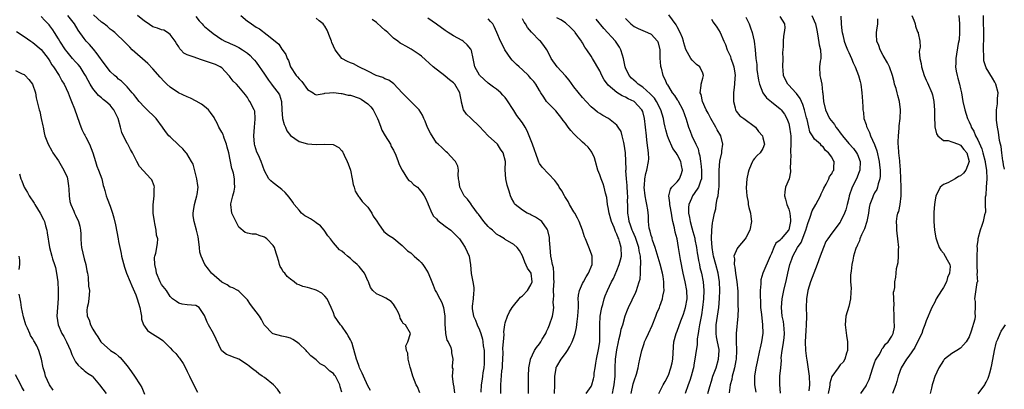
# Model space of a CAD drawing. Units: inches. Extents: x 2583000 to 2586000, y 1527000 to 1530000.
# Drawn here: x 2584488 to 2584717, y 1527464 to 1527550 of the extents above; entities that cross this region are included whole.
import ezdxf

# ---------------------------------------------------------------- set-up
doc = ezdxf.new("R2010")
doc.units = ezdxf.units.IN
doc.header["$MEASUREMENT"] = 0
doc.layers.add('LD25831527_2ft', color=31, linetype='Continuous')

msp = doc.modelspace()

# ---------------------------------------------------------------- linework, layer by layer
at = {"layer": 'LD25831527_2ft'}
for points, elevation in [([(2584548.67, 1527463), (2584548, 1527464), (2584547.05, 1527465), (2584545, 1527466.69), (2584544.44, 1527467), (2584543.61, 1527467.61), (2584543, 1527468.11), (2584542.48, 1527468.48), (2584541.83, 1527469), (2584541.39, 1527469.39), (2584541, 1527469.7), (2584539, 1527471.01), (2584537.5, 1527471.5), (2584537, 1527471.76), (2584536.11, 1527472.11), (2584535, 1527472.92), (2584534.93, 1527473), (2584533.11, 1527477), (2584531.9, 1527479), (2584531.58, 1527479.58), (2584531, 1527481.12), (2584529.72, 1527483), (2584529, 1527483.5), (2584527, 1527483.64), (2584525.82, 1527483.82), (2584525, 1527484.01), (2584524.45, 1527484.45), (2584523.56, 1527485), (2584523, 1527485.58), (2584522.13, 1527487), (2584521, 1527488.38), (2584520.71, 1527489), (2584519.85, 1527491), (2584519.71, 1527491.71), (2584519.41, 1527493), (2584519.35, 1527494.65), (2584519.42, 1527495), (2584519.65, 1527495.65), (2584520.08, 1527497.92), (2584520.14, 1527499), (2584519.82, 1527499.82), (2584519.77, 1527501), (2584519.47, 1527502.53), (2584519.33, 1527503), (2584519.05, 1527505), (2584519.06, 1527506.94), (2584519.31, 1527509), (2584519.31, 1527510.69), (2584519.35, 1527511), (2584519.3, 1527511.3), (2584518.72, 1527512.72), (2584518.51, 1527513), (2584515.85, 1527515.85), (2584515.25, 1527517), (2584515, 1527517.45), (2584514.27, 1527519), (2584513.77, 1527519.77), (2584513.14, 1527521), (2584513, 1527521.22), (2584511.74, 1527523.74), (2584511.46, 1527525), (2584510.9, 1527527), (2584509.9, 1527529), (2584509.51, 1527529.51), (2584509, 1527530.1), (2584508.02, 1527531), (2584507.44, 1527531.44), (2584507, 1527531.85), (2584506.36, 1527532.36), (2584505, 1527534.02), (2584504.38, 1527535), (2584503.88, 1527535.88), (2584503.3, 1527537), (2584503, 1527537.51), (2584502.02, 1527539), (2584501.56, 1527539.56), (2584501, 1527540.16), (2584500.29, 1527541), (2584499, 1527542.49), (2584498.63, 1527543), (2584497.31, 1527545), (2584497, 1527545.53), (2584496.06, 1527547), (2584495.66, 1527547.66), (2584495, 1527548.57), (2584494.81, 1527548.81), (2584493.85, 1527549.85), (2584493, 1527550.75)], 8090), ([(2584563, 1527463.33), (2584562.58, 1527464.58), (2584562.48, 1527465), (2584561.46, 1527467), (2584561.28, 1527467.28), (2584561, 1527467.64), (2584560.21, 1527468.21), (2584559, 1527469.33), (2584557.91, 1527469.91), (2584557, 1527470.82), (2584555.77, 1527471.77), (2584555, 1527472.65), (2584554.81, 1527472.81), (2584554.69, 1527473), (2584553, 1527474.59), (2584552.42, 1527475), (2584551.57, 1527475.57), (2584551, 1527475.89), (2584550.13, 1527476.13), (2584549, 1527476.37), (2584547, 1527476.91), (2584546.84, 1527477), (2584545, 1527478.87), (2584544.91, 1527479), (2584544.24, 1527480.24), (2584543.8, 1527481), (2584541.74, 1527483.74), (2584541, 1527484.77), (2584540.8, 1527485), (2584539, 1527486.85), (2584538.75, 1527487), (2584537.57, 1527487.57), (2584537, 1527487.75), (2584536.27, 1527488.27), (2584535, 1527488.89), (2584532.63, 1527491), (2584531.91, 1527491.91), (2584531.11, 1527493), (2584530.2, 1527495), (2584529.91, 1527495.91), (2584529.82, 1527497), (2584529.67, 1527498.33), (2584529.49, 1527499.49), (2584529.16, 1527501), (2584528.6, 1527503), (2584528.39, 1527504.39), (2584528.35, 1527505), (2584528.46, 1527505.54), (2584528.67, 1527507), (2584529, 1527508.15), (2584529.22, 1527509), (2584529.28, 1527509.28), (2584529.49, 1527511), (2584529.45, 1527511.45), (2584529.22, 1527513), (2584528.34, 1527516.34), (2584528.01, 1527517), (2584526.86, 1527518.86), (2584526.73, 1527519), (2584525.97, 1527519.97), (2584525, 1527520.78), (2584523, 1527522.7), (2584522.7, 1527523), (2584521.95, 1527523.95), (2584521.21, 1527525), (2584519.72, 1527527), (2584519.37, 1527527.37), (2584517.66, 1527529), (2584517, 1527529.65), (2584515.81, 1527531), (2584515, 1527531.98), (2584514.58, 1527532.58), (2584514.19, 1527533), (2584513, 1527534.36), (2584511.68, 1527535.68), (2584511, 1527536.19), (2584510.59, 1527536.59), (2584510.05, 1527537), (2584509, 1527537.91), (2584507, 1527540.67), (2584506.8, 1527541), (2584505.98, 1527542.02), (2584505.12, 1527543.12), (2584504.19, 1527544.19), (2584503.45, 1527545), (2584503, 1527545.61), (2584501.6, 1527547.6), (2584500.76, 1527549), (2584499.19, 1527551)], 8088), ([(2584569.68, 1527463.68), (2584569, 1527464.77), (2584568.02, 1527467), (2584567.72, 1527467.72), (2584567.11, 1527469), (2584567, 1527469.26), (2584566.57, 1527470.57), (2584566.37, 1527471), (2584565.34, 1527474.66), (2584565.24, 1527475), (2584565.17, 1527475.17), (2584565, 1527475.48), (2584564.44, 1527476.44), (2584564.14, 1527477), (2584563, 1527478.67), (2584562.69, 1527479), (2584561.98, 1527479.98), (2584561.29, 1527481), (2584561, 1527481.76), (2584560.45, 1527483), (2584559.59, 1527485), (2584559, 1527485.68), (2584558.32, 1527486.32), (2584557.15, 1527487), (2584557, 1527487.06), (2584555.5, 1527487.5), (2584555, 1527487.67), (2584553.87, 1527487.87), (2584553, 1527488.31), (2584552.46, 1527488.46), (2584551.85, 1527489), (2584551, 1527489.63), (2584550.25, 1527490.25), (2584549.7, 1527491), (2584549.34, 1527491.34), (2584549, 1527491.98), (2584548.59, 1527492.59), (2584548.45, 1527493), (2584548.31, 1527493.69), (2584547.9, 1527495), (2584547.7, 1527495.7), (2584547.3, 1527497), (2584547, 1527497.48), (2584545.51, 1527499), (2584545.23, 1527499.23), (2584545, 1527499.39), (2584543.74, 1527499.74), (2584543, 1527500.05), (2584542.06, 1527500.06), (2584541, 1527500.32), (2584540.49, 1527500.49), (2584539, 1527501.72), (2584537.88, 1527503.88), (2584537.37, 1527505), (2584537.11, 1527507), (2584537.13, 1527507.13), (2584537.62, 1527509), (2584537.93, 1527510.07), (2584538.09, 1527511), (2584538.01, 1527512.01), (2584538, 1527513), (2584537.71, 1527514.29), (2584537.51, 1527515), (2584537.38, 1527515.38), (2584536.64, 1527519), (2584536.31, 1527520.31), (2584536.15, 1527521), (2584535.6, 1527522.4), (2584535.4, 1527523), (2584535.31, 1527523.31), (2584535, 1527523.86), (2584534.6, 1527524.6), (2584534.33, 1527525), (2584533.94, 1527525.93), (2584533.31, 1527527), (2584533.21, 1527527.21), (2584532.42, 1527528.42), (2584531.92, 1527529), (2584531, 1527529.79), (2584530.31, 1527530.31), (2584529.07, 1527531.07), (2584527.77, 1527531.77), (2584527, 1527532.07), (2584524.96, 1527532.96), (2584523, 1527534.26), (2584522.21, 1527535), (2584521.6, 1527535.6), (2584520.65, 1527536.65), (2584519, 1527538.57), (2584517.81, 1527539.81), (2584514.17, 1527543), (2584513.58, 1527543.58), (2584513, 1527544.25), (2584512.63, 1527544.62), (2584510.12, 1527547), (2584509.48, 1527547.48), (2584509, 1527547.81), (2584508.39, 1527548.39), (2584507.67, 1527549), (2584507, 1527549.46), (2584505.17, 1527551.17)], 8086), ([(2584581.12, 1527463.12), (2584580.56, 1527464.56), (2584580.31, 1527465), (2584579.49, 1527467), (2584579, 1527468.7), (2584578.93, 1527468.93), (2584578.84, 1527469.16), (2584578.39, 1527471), (2584578.37, 1527472.37), (2584578.06, 1527473), (2584577.9, 1527474.1), (2584578.31, 1527475), (2584578.95, 1527476.95), (2584578.95, 1527477), (2584577.76, 1527479), (2584577.27, 1527479.27), (2584577, 1527479.79), (2584576.55, 1527480.55), (2584576.47, 1527481), (2584576.08, 1527481.91), (2584575.5, 1527483), (2584575, 1527483.81), (2584574.44, 1527484.44), (2584573.21, 1527485.21), (2584572.43, 1527485.57), (2584571, 1527486.17), (2584570.21, 1527487), (2584569.67, 1527487.67), (2584569.17, 1527489), (2584569.1, 1527489.1), (2584568.22, 1527491), (2584567, 1527492.53), (2584566.76, 1527492.76), (2584566.56, 1527493), (2584565.69, 1527493.69), (2584565, 1527494.4), (2584564.27, 1527495), (2584563.56, 1527495.56), (2584563, 1527496.1), (2584562.44, 1527496.44), (2584561.99, 1527497), (2584561, 1527498.03), (2584560.34, 1527499), (2584559.73, 1527499.73), (2584558.88, 1527501), (2584557.99, 1527501.99), (2584557, 1527502.75), (2584556.64, 1527503), (2584555.66, 1527503.66), (2584555, 1527504.06), (2584554.39, 1527504.39), (2584553.6, 1527505), (2584553, 1527505.64), (2584551.89, 1527507), (2584551.55, 1527507.55), (2584550.7, 1527508.7), (2584549.78, 1527509.78), (2584549, 1527510.48), (2584548.32, 1527511), (2584547, 1527512.07), (2584546.46, 1527512.46), (2584546.01, 1527513), (2584545, 1527514.81), (2584544.19, 1527517), (2584543.53, 1527518.47), (2584543.19, 1527519.19), (2584542.72, 1527520.72), (2584542.65, 1527521), (2584542.47, 1527523), (2584542.63, 1527525), (2584542.83, 1527526.83), (2584542.83, 1527527), (2584542.68, 1527528.68), (2584542.58, 1527529), (2584541.56, 1527531), (2584541.31, 1527531.31), (2584541, 1527531.88), (2584540.52, 1527532.52), (2584540.19, 1527533), (2584539, 1527534.4), (2584538.44, 1527535), (2584537.68, 1527535.68), (2584537, 1527536.6), (2584536.82, 1527536.82), (2584536.7, 1527537), (2584535, 1527538.76), (2584534.68, 1527539), (2584533.54, 1527539.54), (2584531, 1527540.46), (2584530.56, 1527540.56), (2584529, 1527541.1), (2584528.79, 1527541.21), (2584527, 1527541.82), (2584526.2, 1527542.2), (2584525.5, 1527543), (2584525.25, 1527543.25), (2584525, 1527543.69), (2584524.49, 1527544.49), (2584524.2, 1527545), (2584523, 1527546.58), (2584522.38, 1527547), (2584521.53, 1527547.53), (2584521, 1527547.67), (2584520.05, 1527548.05), (2584519, 1527548.37), (2584517.44, 1527549.44), (2584517, 1527549.68), (2584515.43, 1527551)], 8084), ([(2584529, 1527550.76), (2584529.73, 1527549.73), (2584530.43, 1527549), (2584530.69, 1527548.69), (2584531, 1527548.38), (2584531.81, 1527547.81), (2584533, 1527546.79), (2584535, 1527545.42), (2584535.72, 1527545), (2584536.64, 1527544.64), (2584537, 1527544.47), (2584538.03, 1527544.03), (2584539, 1527543.51), (2584539.85, 1527543), (2584541, 1527542.21), (2584541.64, 1527541.64), (2584542.22, 1527541), (2584542.61, 1527540.61), (2584543, 1527540.13), (2584545, 1527537.31), (2584545.93, 1527535.93), (2584546.62, 1527535), (2584547, 1527534.45), (2584548.16, 1527533), (2584548.48, 1527532.48), (2584548.96, 1527531), (2584549, 1527529), (2584549.18, 1527527), (2584549.57, 1527525.57), (2584549.85, 1527525), (2584550.15, 1527524.15), (2584551, 1527523.08), (2584551.04, 1527523.04), (2584553, 1527521.68), (2584555, 1527521.13), (2584557, 1527520.97), (2584559, 1527521.03), (2584560.95, 1527520.95), (2584562.26, 1527520.26), (2584563, 1527519.51), (2584563.2, 1527519.2), (2584563.27, 1527519), (2584563.51, 1527518.49), (2584564.24, 1527517), (2584564.42, 1527516.42), (2584564.96, 1527515), (2584565.4, 1527513), (2584565.63, 1527511.63), (2584565.84, 1527511), (2584566.09, 1527510.09), (2584566.83, 1527508.83), (2584567, 1527508.72), (2584567.67, 1527507.67), (2584569, 1527506.35), (2584569.95, 1527505), (2584570.3, 1527504.3), (2584571.08, 1527503.08), (2584571.52, 1527502.48), (2584572.71, 1527500.71), (2584573.86, 1527499.86), (2584575, 1527499.18), (2584575.11, 1527499.11), (2584577, 1527497.46), (2584578.24, 1527496.24), (2584579, 1527495.72), (2584579.82, 1527495), (2584581, 1527493.93), (2584581.47, 1527493.47), (2584581.83, 1527493), (2584582.32, 1527492.32), (2584583.1, 1527491.1), (2584583.95, 1527489), (2584584.21, 1527488.21), (2584584.68, 1527487), (2584585, 1527486.49), (2584585.75, 1527485), (2584586.22, 1527484.22), (2584586.61, 1527483), (2584586.93, 1527481), (2584586.96, 1527479), (2584587, 1527478.27), (2584587.12, 1527477), (2584587.44, 1527475.44), (2584587.73, 1527475), (2584588.33, 1527473.67), (2584588.49, 1527473), (2584588.5, 1527472.5), (2584588.83, 1527471), (2584588.66, 1527469.34), (2584588.68, 1527469), (2584588.77, 1527468.77), (2584588.69, 1527467), (2584588.88, 1527465.12), (2584588.94, 1527464.94), (2584589.16, 1527463.16)], 8082), ([(2584539.44, 1527551), (2584541, 1527549.66), (2584541.41, 1527549.41), (2584541.91, 1527549), (2584543, 1527548.29), (2584543.84, 1527547.84), (2584545.56, 1527546.44), (2584547.43, 1527545), (2584548.27, 1527544.27), (2584549, 1527543.17), (2584549.09, 1527543.09), (2584549.91, 1527541.91), (2584550.21, 1527541), (2584550.52, 1527540.52), (2584550.98, 1527539), (2584552.33, 1527537), (2584552.67, 1527536.67), (2584553, 1527536.22), (2584553.63, 1527535.63), (2584555, 1527533.73), (2584556.3, 1527533), (2584556.66, 1527532.66), (2584557, 1527532.52), (2584558.83, 1527532.83), (2584559, 1527532.88), (2584560.07, 1527533), (2584561, 1527533.08), (2584562.81, 1527532.81), (2584563, 1527532.82), (2584564.47, 1527532.47), (2584565, 1527532.4), (2584567, 1527531.75), (2584567.49, 1527531.49), (2584568.22, 1527531), (2584569, 1527530.43), (2584569.75, 1527529.75), (2584570.25, 1527529), (2584570.53, 1527528.53), (2584571, 1527527.48), (2584571.27, 1527527), (2584571.5, 1527526.5), (2584572.08, 1527525), (2584572.3, 1527524.3), (2584573.09, 1527523), (2584574.27, 1527521), (2584574.49, 1527520.49), (2584575, 1527519.64), (2584575.53, 1527518.47), (2584576.1, 1527517), (2584576.31, 1527516.31), (2584576.99, 1527515), (2584578.28, 1527513), (2584578.6, 1527512.6), (2584579, 1527512.32), (2584579.68, 1527511.68), (2584580.56, 1527511), (2584581, 1527510.59), (2584581.7, 1527509.7), (2584582.14, 1527509), (2584582.44, 1527508.44), (2584583, 1527507.2), (2584583.07, 1527507), (2584583.95, 1527505), (2584584.31, 1527504.31), (2584585, 1527503.68), (2584585.3, 1527503.3), (2584587, 1527501.95), (2584588.35, 1527501), (2584588.69, 1527500.69), (2584589.7, 1527499.7), (2584590.35, 1527499), (2584591, 1527498.09), (2584591.7, 1527497), (2584592.59, 1527495), (2584592.91, 1527492.91), (2584593.1, 1527490.9), (2584593.49, 1527489), (2584593.69, 1527487.69), (2584593.73, 1527487), (2584593.65, 1527486.35), (2584593.52, 1527485), (2584593.33, 1527483.33), (2584593.28, 1527483), (2584593.31, 1527482.69), (2584593.62, 1527481), (2584594.08, 1527480.08), (2584594.47, 1527479), (2584595, 1527477.83), (2584595.29, 1527477), (2584595.68, 1527475.68), (2584595.8, 1527475), (2584595.9, 1527474.1), (2584596.07, 1527473), (2584596.12, 1527472.12), (2584596.14, 1527471), (2584596.07, 1527469.93), (2584596, 1527469), (2584595.8, 1527467.8), (2584595.69, 1527467), (2584595.63, 1527466.37), (2584595.43, 1527465), (2584595.34, 1527463.34)], 8080), ([(2584599.99, 1527463), (2584599.98, 1527463.98), (2584599.95, 1527465), (2584600.24, 1527468.24), (2584600.34, 1527469), (2584600.38, 1527469.62), (2584600.49, 1527472.49), (2584600.48, 1527473.52), (2584600.58, 1527475), (2584600.72, 1527476.72), (2584600.67, 1527477.33), (2584600.89, 1527479), (2584601, 1527479.46), (2584601.5, 1527481), (2584602.02, 1527481.98), (2584602.64, 1527483), (2584604.58, 1527485.42), (2584605, 1527485.72), (2584606.18, 1527487), (2584607, 1527488.28), (2584607.3, 1527489), (2584607.01, 1527491), (2584606.17, 1527492.17), (2584605.57, 1527493.57), (2584605, 1527495.08), (2584604.3, 1527496.3), (2584603.77, 1527497), (2584603, 1527497.68), (2584601, 1527498.87), (2584600.83, 1527499), (2584599.68, 1527499.68), (2584599, 1527500.11), (2584598.01, 1527501), (2584597.45, 1527501.45), (2584597, 1527501.86), (2584596.03, 1527503), (2584594.75, 1527504.75), (2584594.54, 1527505), (2584593.33, 1527506.67), (2584593.1, 1527507), (2584593.07, 1527507.07), (2584592.2, 1527508.2), (2584591.48, 1527509), (2584590.44, 1527511), (2584590.31, 1527512.31), (2584590.16, 1527513), (2584590.05, 1527513.95), (2584590.12, 1527515), (2584589.94, 1527515.94), (2584589.39, 1527517), (2584589.22, 1527517.22), (2584587.59, 1527519), (2584587.28, 1527519.28), (2584587, 1527519.48), (2584586.25, 1527520.25), (2584585.4, 1527521), (2584585, 1527521.38), (2584583.59, 1527523.59), (2584582.94, 1527524.94), (2584582.35, 1527526.35), (2584582.06, 1527527), (2584581.76, 1527527.76), (2584580.98, 1527528.99), (2584577.99, 1527531.99), (2584577.02, 1527533), (2584575.11, 1527535.11), (2584573.92, 1527535.93), (2584573, 1527536.24), (2584572.51, 1527536.51), (2584570.99, 1527537.01), (2584569, 1527538), (2584566.89, 1527539), (2584565.7, 1527539.7), (2584565, 1527539.93), (2584564.25, 1527540.25), (2584562.96, 1527540.96), (2584561.43, 1527543), (2584560.67, 1527544.67), (2584560.55, 1527545), (2584560.22, 1527545.78), (2584559.55, 1527547.55), (2584559, 1527548.49), (2584558.79, 1527548.79), (2584558.61, 1527549), (2584557.72, 1527549.72), (2584557, 1527550.34)], 8078), ([(2584612.48, 1527463), (2584612.58, 1527465), (2584612.56, 1527465.44), (2584612.55, 1527467), (2584612.84, 1527468.84), (2584612.85, 1527469), (2584612.89, 1527469.11), (2584613, 1527469.31), (2584614.06, 1527471), (2584615, 1527472.28), (2584615.5, 1527473), (2584616.08, 1527473.92), (2584616.6, 1527475), (2584617, 1527476.06), (2584617.31, 1527477), (2584617.63, 1527478.37), (2584617.78, 1527479.78), (2584617.93, 1527481), (2584617.95, 1527482.05), (2584618.05, 1527483), (2584618.08, 1527484.08), (2584618.02, 1527485), (2584618.08, 1527485.92), (2584618.26, 1527487), (2584619, 1527488.57), (2584619.19, 1527489), (2584619.83, 1527490.17), (2584620.37, 1527491), (2584621.25, 1527493), (2584621.28, 1527493.28), (2584621.24, 1527495), (2584621.19, 1527495.19), (2584620.65, 1527496.65), (2584619.67, 1527499), (2584619.48, 1527499.48), (2584618.97, 1527501), (2584618.25, 1527503), (2584617.83, 1527503.83), (2584617.17, 1527505), (2584617, 1527505.27), (2584615.98, 1527507), (2584615.66, 1527507.66), (2584614.88, 1527508.88), (2584614.79, 1527509), (2584614.17, 1527510.17), (2584613.58, 1527511), (2584613.39, 1527511.39), (2584613, 1527511.98), (2584612.56, 1527512.56), (2584609.64, 1527515.64), (2584609, 1527516.53), (2584608.83, 1527516.83), (2584608.66, 1527517.34), (2584607.32, 1527521), (2584606.56, 1527523), (2584606.1, 1527524.1), (2584605.61, 1527525), (2584605, 1527525.98), (2584604.28, 1527527), (2584603.71, 1527527.71), (2584603, 1527528.88), (2584601.38, 1527531.38), (2584601, 1527531.86), (2584600.47, 1527532.47), (2584599.95, 1527533), (2584599, 1527533.8), (2584598.3, 1527534.3), (2584597, 1527535.26), (2584595.06, 1527537), (2584595, 1527537.09), (2584593.92, 1527539), (2584593.54, 1527541), (2584593.16, 1527542.84), (2584593.11, 1527543), (2584593, 1527543.17), (2584592.13, 1527544.13), (2584591.25, 1527545), (2584591, 1527545.18), (2584589, 1527546.24), (2584587.74, 1527547), (2584587, 1527547.47), (2584585, 1527548.96), (2584583, 1527550.39)], 8074), ([(2584619.88, 1527463), (2584621, 1527464.67), (2584621.15, 1527465), (2584621.59, 1527466.41), (2584621.72, 1527467), (2584621.74, 1527467.74), (2584621.95, 1527469), (2584622.07, 1527470.07), (2584622.23, 1527471), (2584622.73, 1527473.27), (2584623.01, 1527475), (2584623.06, 1527477), (2584622.99, 1527479), (2584623.11, 1527481), (2584623.4, 1527482.6), (2584623.48, 1527483), (2584623.72, 1527483.72), (2584624.05, 1527485), (2584624.27, 1527485.73), (2584624.82, 1527487), (2584625.74, 1527489), (2584626.2, 1527489.8), (2584627, 1527491.62), (2584627.56, 1527493), (2584627.85, 1527494.15), (2584628.04, 1527495), (2584627.99, 1527497), (2584627.63, 1527498.37), (2584627.42, 1527499), (2584627.27, 1527499.27), (2584627, 1527500.06), (2584626.67, 1527500.67), (2584626.34, 1527501.66), (2584625.76, 1527503), (2584625.59, 1527503.59), (2584625.22, 1527505), (2584625, 1527506.33), (2584624.84, 1527507), (2584624.62, 1527508.62), (2584624.36, 1527509.64), (2584624.06, 1527511), (2584623.79, 1527511.79), (2584623.32, 1527513), (2584623, 1527513.88), (2584622.53, 1527515), (2584622.01, 1527517), (2584621.82, 1527517.82), (2584621.2, 1527519.2), (2584621, 1527519.41), (2584620.31, 1527520.31), (2584619.56, 1527521), (2584619, 1527521.46), (2584617.21, 1527523.21), (2584617, 1527523.46), (2584616.25, 1527524.25), (2584615.64, 1527525), (2584615, 1527525.89), (2584614.51, 1527526.51), (2584614.17, 1527527), (2584612.81, 1527528.81), (2584611, 1527530.56), (2584610.8, 1527530.8), (2584610.64, 1527531), (2584609.96, 1527531.96), (2584609.33, 1527533), (2584609, 1527533.49), (2584608.13, 1527535), (2584607.64, 1527535.64), (2584607, 1527536.33), (2584606.69, 1527536.69), (2584606.39, 1527537), (2584605, 1527538.34), (2584604.23, 1527539), (2584603.6, 1527539.6), (2584602.61, 1527540.61), (2584602.3, 1527541), (2584600.92, 1527543), (2584600.29, 1527544.29), (2584599.87, 1527545), (2584599.04, 1527547), (2584598.4, 1527548.4), (2584598.09, 1527549), (2584597.59, 1527549.59), (2584597, 1527550.19)], 8072), ([(2584625.98, 1527463), (2584626.21, 1527464.21), (2584626.39, 1527465), (2584626.57, 1527467), (2584626.57, 1527469), (2584626.69, 1527471), (2584627, 1527473.13), (2584627.35, 1527475), (2584627.49, 1527475.49), (2584627.83, 1527477), (2584628.03, 1527477.97), (2584628.38, 1527479), (2584628.94, 1527481.06), (2584629.5, 1527482.5), (2584629.7, 1527483), (2584631.39, 1527486.62), (2584631.54, 1527487), (2584631.78, 1527487.78), (2584632.22, 1527489), (2584632.39, 1527489.61), (2584632.5, 1527491), (2584632.47, 1527492.47), (2584632.55, 1527493), (2584632.58, 1527493.42), (2584632.47, 1527495), (2584632.21, 1527496.21), (2584632.13, 1527497), (2584631.33, 1527499.33), (2584630.68, 1527500.68), (2584630.55, 1527501), (2584630.17, 1527502.17), (2584629.84, 1527503), (2584629.76, 1527503.76), (2584629.53, 1527505), (2584629.51, 1527507), (2584629.5, 1527507.5), (2584629.51, 1527509), (2584629.48, 1527509.48), (2584629.39, 1527511.39), (2584629.24, 1527513), (2584629.11, 1527514.89), (2584629.13, 1527515.13), (2584629.08, 1527517.08), (2584628.99, 1527519), (2584628.71, 1527521), (2584628.6, 1527521.4), (2584628.23, 1527523), (2584627.96, 1527523.96), (2584627.33, 1527525), (2584627, 1527525.43), (2584625.02, 1527527), (2584623.73, 1527527.73), (2584623, 1527528.17), (2584622.5, 1527528.5), (2584621.84, 1527529), (2584621, 1527529.72), (2584619.86, 1527531), (2584619, 1527531.9), (2584617, 1527534.41), (2584615.92, 1527535.92), (2584615, 1527536.97), (2584613.12, 1527539), (2584611.73, 1527541), (2584611, 1527542.48), (2584610.69, 1527543), (2584609.99, 1527543.99), (2584609.21, 1527545), (2584609, 1527545.19), (2584607.19, 1527547), (2584607.09, 1527547.09), (2584606.16, 1527548.16), (2584605.73, 1527549), (2584605.43, 1527549.43), (2584605, 1527550.17)], 8070), ([(2584630.31, 1527463), (2584630.77, 1527465.23), (2584631, 1527465.97), (2584631.53, 1527467.53), (2584631.93, 1527469), (2584632.08, 1527469.92), (2584632.35, 1527471), (2584632.78, 1527473), (2584633.37, 1527474.63), (2584633.46, 1527475), (2584633.8, 1527475.8), (2584634.34, 1527477), (2584635.18, 1527478.82), (2584636.08, 1527481), (2584636.33, 1527481.67), (2584636.89, 1527483), (2584637, 1527483.3), (2584637.62, 1527485), (2584637.69, 1527485.69), (2584637.98, 1527487), (2584637.89, 1527487.89), (2584637.92, 1527489), (2584637.74, 1527490.26), (2584637.59, 1527491), (2584637.07, 1527493.07), (2584636.18, 1527496.18), (2584635.91, 1527497), (2584635.29, 1527498.71), (2584635.22, 1527499), (2584635.2, 1527499.2), (2584635, 1527499.75), (2584634.78, 1527500.78), (2584634.67, 1527501), (2584634.54, 1527501.46), (2584634.39, 1527503), (2584634.34, 1527504.34), (2584634.23, 1527505.77), (2584634, 1527507), (2584633.78, 1527507.78), (2584633.6, 1527509), (2584633.36, 1527511), (2584633.41, 1527511.41), (2584633.49, 1527513), (2584633.76, 1527514.24), (2584633.99, 1527515), (2584634.38, 1527517), (2584634.4, 1527517.6), (2584634.36, 1527519), (2584634.19, 1527520.19), (2584634, 1527522), (2584633.86, 1527523), (2584633.68, 1527525), (2584633.46, 1527527), (2584633, 1527528.6), (2584632.84, 1527529), (2584631.02, 1527531), (2584629.61, 1527531.61), (2584629, 1527531.96), (2584628.25, 1527532.25), (2584627, 1527533.02), (2584625, 1527534.8), (2584624.81, 1527535), (2584624.04, 1527536.04), (2584623.48, 1527537), (2584623, 1527538.12), (2584621.3, 1527541), (2584621, 1527541.48), (2584619.99, 1527543), (2584619.57, 1527543.57), (2584619, 1527544.62), (2584618.85, 1527544.85), (2584618.76, 1527545), (2584617.32, 1527547), (2584617.17, 1527547.17), (2584617, 1527547.4), (2584616.22, 1527548.22), (2584615, 1527549.26), (2584613.95, 1527549.95), (2584613, 1527550.42)], 8068), ([(2584636.78, 1527463), (2584637.81, 1527465), (2584638.23, 1527465.77), (2584639, 1527467.25), (2584639.59, 1527469), (2584639.85, 1527470.15), (2584639.99, 1527471), (2584640.17, 1527473.83), (2584640.29, 1527475), (2584640.81, 1527477), (2584641, 1527477.48), (2584641.89, 1527479.89), (2584642.51, 1527481.49), (2584643, 1527483), (2584643.33, 1527485), (2584643.29, 1527487), (2584642.93, 1527489), (2584642.44, 1527491), (2584642.2, 1527492.2), (2584642.02, 1527493), (2584641.82, 1527494.18), (2584641.38, 1527497), (2584641.01, 1527498.99), (2584640.53, 1527500.53), (2584640.41, 1527501.59), (2584640.05, 1527503), (2584639.86, 1527503.86), (2584639.71, 1527505), (2584639.37, 1527506.63), (2584639.32, 1527507), (2584639.35, 1527507.35), (2584639.09, 1527509), (2584639.45, 1527510.55), (2584639.79, 1527511), (2584641, 1527512.25), (2584641.61, 1527513), (2584642, 1527514), (2584642.31, 1527515), (2584642.05, 1527516.05), (2584641.85, 1527517), (2584641, 1527518.66), (2584640.78, 1527519), (2584640.03, 1527520.03), (2584639, 1527522.38), (2584638.78, 1527523), (2584638.37, 1527524.37), (2584638.26, 1527525), (2584638.03, 1527526.03), (2584637.85, 1527527), (2584637.24, 1527529), (2584636.22, 1527531), (2584635.73, 1527531.73), (2584635, 1527532.5), (2584634.77, 1527532.77), (2584633, 1527534.3), (2584631.96, 1527535), (2584631.49, 1527535.49), (2584630.43, 1527536.43), (2584629.85, 1527537), (2584629, 1527538.78), (2584628.91, 1527539), (2584628.61, 1527540.61), (2584628.51, 1527541), (2584628.28, 1527541.72), (2584627.91, 1527543), (2584627.57, 1527543.57), (2584626.64, 1527545), (2584623.93, 1527547.93), (2584622.16, 1527550.16)], 8066), ([(2584629, 1527550.24), (2584629.66, 1527549.66), (2584630.28, 1527549), (2584631, 1527548.44), (2584631.95, 1527547.95), (2584633, 1527547.46), (2584634.15, 1527547), (2584635, 1527546.61), (2584636.48, 1527545), (2584636.63, 1527544.63), (2584636.96, 1527543), (2584637.02, 1527541.02), (2584637.15, 1527539.15), (2584637.29, 1527538.71), (2584637.7, 1527537), (2584638.19, 1527536.19), (2584638.64, 1527535), (2584638.81, 1527534.81), (2584639, 1527534.46), (2584639.9, 1527533), (2584640.38, 1527532.38), (2584641, 1527531.38), (2584641.16, 1527531.16), (2584642.38, 1527529), (2584643.15, 1527526.85), (2584643.68, 1527525), (2584644.05, 1527524.05), (2584644.47, 1527523), (2584645.4, 1527521), (2584645.93, 1527519.93), (2584646.05, 1527519), (2584646.29, 1527518.29), (2584646.44, 1527517), (2584646.52, 1527516.52), (2584646.72, 1527515), (2584646.73, 1527513.27), (2584646.7, 1527513), (2584646.45, 1527512.45), (2584645.97, 1527511), (2584645, 1527509.56), (2584644.6, 1527509), (2584644.36, 1527508.36), (2584643.76, 1527507), (2584643.68, 1527506.32), (2584643.68, 1527505), (2584643.93, 1527503.93), (2584644.06, 1527503), (2584644.45, 1527501.55), (2584644.71, 1527500.71), (2584645.12, 1527499.12), (2584645.17, 1527498.83), (2584645.53, 1527497), (2584645.72, 1527495.72), (2584645.85, 1527495), (2584645.99, 1527493.99), (2584646.22, 1527493), (2584646.34, 1527492.34), (2584646.67, 1527491), (2584647.06, 1527489), (2584647.23, 1527487), (2584647.18, 1527485), (2584646.95, 1527483), (2584646.68, 1527481.32), (2584646.52, 1527480.52), (2584646.26, 1527479), (2584646.06, 1527478.06), (2584645.93, 1527477), (2584645.69, 1527475.69), (2584645.66, 1527474.34), (2584645.43, 1527473), (2584645.18, 1527471), (2584645, 1527470.14), (2584644.8, 1527469), (2584644.74, 1527468.74), (2584644.27, 1527467), (2584643.96, 1527466.04), (2584643.61, 1527465), (2584642.87, 1527463)], 8064), ([(2584648.15, 1527463), (2584648.6, 1527464.6), (2584649, 1527465.84), (2584649.34, 1527467), (2584650.09, 1527469), (2584650.69, 1527471), (2584650.8, 1527473), (2584650.78, 1527473.22), (2584650.45, 1527475), (2584650.2, 1527476.2), (2584650.1, 1527477), (2584650.12, 1527477.88), (2584650.11, 1527479), (2584650.74, 1527483), (2584650.9, 1527485.1), (2584650.95, 1527487), (2584650.91, 1527489), (2584650.6, 1527491), (2584650.02, 1527493), (2584649.48, 1527495), (2584649.45, 1527495.45), (2584649.15, 1527497), (2584649.03, 1527498.97), (2584649.05, 1527499.05), (2584649.12, 1527501), (2584649.26, 1527502.74), (2584649.35, 1527503), (2584649.7, 1527505), (2584650.04, 1527505.96), (2584650.14, 1527507), (2584650.33, 1527508.33), (2584650.55, 1527509), (2584650.72, 1527510.72), (2584650.79, 1527511), (2584650.83, 1527512.83), (2584650.84, 1527513), (2584650.81, 1527515), (2584650.93, 1527517.07), (2584651.4, 1527519), (2584651.45, 1527519.45), (2584651.67, 1527521), (2584651.16, 1527523), (2584650.36, 1527524.36), (2584650.03, 1527525), (2584648.84, 1527527), (2584648.23, 1527528.23), (2584647.81, 1527529), (2584646.89, 1527531), (2584646.58, 1527532.58), (2584646.4, 1527533), (2584646.65, 1527534.65), (2584646.63, 1527535), (2584647, 1527536.42), (2584647.17, 1527537), (2584647, 1527537.59), (2584646.33, 1527539), (2584645.57, 1527539.57), (2584645, 1527540.11), (2584644.56, 1527540.56), (2584644.21, 1527541), (2584643.04, 1527543.04), (2584642.59, 1527544.59), (2584642.5, 1527545), (2584642.24, 1527545.76), (2584641.76, 1527547), (2584641, 1527548.34), (2584640.79, 1527548.79), (2584639.13, 1527551.13)], 8062), ([(2584657, 1527550.62), (2584657.81, 1527549), (2584658.14, 1527548.14), (2584658.51, 1527547), (2584658.94, 1527545), (2584659.19, 1527543), (2584659.37, 1527541), (2584659.54, 1527539.54), (2584659.56, 1527539), (2584659.61, 1527538.39), (2584659.95, 1527535.95), (2584660.17, 1527535), (2584660.99, 1527532.99), (2584661.81, 1527531.81), (2584663, 1527530.88), (2584665, 1527529.25), (2584665.25, 1527529), (2584666.03, 1527528.03), (2584666.55, 1527527), (2584667, 1527525.81), (2584667.22, 1527525), (2584667.45, 1527523.45), (2584667.5, 1527523), (2584667.52, 1527522.48), (2584667.52, 1527521), (2584667.4, 1527519.4), (2584667.41, 1527519), (2584667.46, 1527518.54), (2584667.39, 1527517), (2584667.36, 1527515.37), (2584667.43, 1527515), (2584667.42, 1527514.58), (2584667.07, 1527513), (2584666.28, 1527511), (2584666.09, 1527509.91), (2584666.01, 1527509), (2584666.24, 1527508.24), (2584666.55, 1527507), (2584667, 1527505.92), (2584667.24, 1527505), (2584667.43, 1527503.43), (2584667.42, 1527503), (2584667, 1527501.08), (2584666.97, 1527501), (2584665.24, 1527499), (2584665.12, 1527498.88), (2584665, 1527498.71), (2584664.03, 1527497.97), (2584663.57, 1527497), (2584663, 1527495.62), (2584662.71, 1527495), (2584661.01, 1527491), (2584660.51, 1527489.49), (2584660.48, 1527489), (2584660.52, 1527488.52), (2584660.38, 1527487), (2584660.34, 1527485.66), (2584660.42, 1527484.42), (2584660.45, 1527483), (2584660.63, 1527481.37), (2584660.93, 1527479), (2584660.98, 1527477.02), (2584660.66, 1527475), (2584660.35, 1527473.65), (2584660.17, 1527473), (2584659.62, 1527470.38), (2584659.38, 1527469), (2584659.07, 1527467), (2584659.02, 1527465), (2584659.32, 1527463.32)], 8058), ([(2584665.05, 1527463.05), (2584664.91, 1527465.09), (2584664.97, 1527467), (2584665.18, 1527469), (2584665.3, 1527470.7), (2584665.28, 1527471.28), (2584665.46, 1527473), (2584665.7, 1527474.3), (2584665.93, 1527475.93), (2584666.03, 1527477), (2584665.91, 1527478.09), (2584665.87, 1527479), (2584665.75, 1527479.75), (2584665.49, 1527481), (2584665.31, 1527483), (2584665.47, 1527485), (2584665.89, 1527487), (2584666.48, 1527489.52), (2584666.76, 1527491), (2584667.24, 1527493), (2584667.72, 1527494.28), (2584667.97, 1527495), (2584669.04, 1527497), (2584669.86, 1527498.14), (2584670.97, 1527501), (2584671.44, 1527502.56), (2584672.03, 1527504.03), (2584672.47, 1527505.53), (2584673.35, 1527507), (2584674.39, 1527509), (2584674.55, 1527509.45), (2584675, 1527510.39), (2584675.18, 1527510.82), (2584675.71, 1527511.71), (2584676.35, 1527513), (2584676.51, 1527513.49), (2584677, 1527514.1), (2584677.29, 1527514.71), (2584677.49, 1527515), (2584677.5, 1527515.5), (2584677.57, 1527517), (2584677.31, 1527517.31), (2584677, 1527518), (2584676.29, 1527519), (2584675.58, 1527519.58), (2584675, 1527520.38), (2584674.64, 1527520.64), (2584674.36, 1527521), (2584673, 1527522.19), (2584672.52, 1527523), (2584671.93, 1527523.93), (2584671.66, 1527525), (2584671.26, 1527526.74), (2584671.14, 1527527.14), (2584670.7, 1527529), (2584670.28, 1527530.28), (2584669.94, 1527531), (2584669.69, 1527531.69), (2584668.82, 1527532.82), (2584668.64, 1527533), (2584667, 1527534.78), (2584666.77, 1527535), (2584666.15, 1527536.15), (2584665.77, 1527537), (2584665.71, 1527538.29), (2584665.63, 1527539), (2584665.69, 1527541), (2584665.65, 1527542.35), (2584665.68, 1527543), (2584665.76, 1527543.76), (2584665.76, 1527545), (2584665.86, 1527546.14), (2584666.05, 1527547), (2584666.14, 1527548.14), (2584666.07, 1527549), (2584665, 1527550.78)], 8056), ([(2584672.4, 1527551), (2584673.26, 1527549), (2584673.55, 1527547.55), (2584673.79, 1527546.21), (2584674.12, 1527544.12), (2584674.39, 1527543), (2584674.47, 1527541.53), (2584674.45, 1527541), (2584674.31, 1527540.31), (2584674.14, 1527539), (2584674.24, 1527537), (2584674.4, 1527536.4), (2584674.68, 1527535), (2584674.87, 1527533.13), (2584674.91, 1527532.91), (2584675.06, 1527531), (2584675.55, 1527529), (2584676.04, 1527528.04), (2584676.52, 1527527), (2584677.63, 1527525.63), (2584677.98, 1527525), (2584678.45, 1527524.45), (2584679, 1527523.67), (2584679.31, 1527523.31), (2584679.5, 1527523), (2584681, 1527521.17), (2584682.05, 1527520.05), (2584682.81, 1527519), (2584683, 1527518.6), (2584683.62, 1527517), (2584683.56, 1527515), (2584683.42, 1527514.58), (2584682.76, 1527513), (2584681.8, 1527511), (2584681.11, 1527509), (2584681, 1527508.49), (2584680.58, 1527507), (2584680.26, 1527505.74), (2584679.99, 1527505), (2584679.07, 1527503), (2584679, 1527502.89), (2584677, 1527500.29), (2584676.07, 1527499), (2584675.66, 1527498.34), (2584675.09, 1527497), (2584674.32, 1527495), (2584673.6, 1527493), (2584672.08, 1527489), (2584671.48, 1527487), (2584671.13, 1527485), (2584671.06, 1527483), (2584671.11, 1527481), (2584671.1, 1527478.9), (2584671, 1527477.63), (2584670.84, 1527475), (2584670.9, 1527473), (2584671.16, 1527471.16), (2584671.18, 1527470.82), (2584671.76, 1527467), (2584671.85, 1527465), (2584671.66, 1527463.66)], 8054), ([(2584679.15, 1527550.85), (2584679.19, 1527549), (2584679.38, 1527547.38), (2584679.41, 1527547), (2584679.56, 1527546.44), (2584679.91, 1527545), (2584680.18, 1527544.18), (2584680.71, 1527543), (2584681, 1527542.33), (2584681.62, 1527541), (2584681.98, 1527539.98), (2584682.49, 1527539), (2584683.25, 1527537), (2584683.62, 1527535.62), (2584683.77, 1527535), (2584684.05, 1527533), (2584684.07, 1527532.07), (2584684.2, 1527531), (2584684.27, 1527529.73), (2584684.27, 1527529), (2584684.38, 1527528.38), (2584684.51, 1527527), (2584685, 1527525.58), (2584685.13, 1527525.13), (2584685.15, 1527525), (2584685.78, 1527523.78), (2584686.03, 1527523), (2584686.96, 1527520.96), (2584687.5, 1527519.5), (2584688.08, 1527517), (2584688.14, 1527516.14), (2584688.28, 1527515), (2584688.32, 1527513.68), (2584688.21, 1527513), (2584687.81, 1527511.81), (2584687.68, 1527511), (2584687.49, 1527510.51), (2584687, 1527509.67), (2584686.66, 1527509), (2584686.52, 1527508.52), (2584685.92, 1527507), (2584685.72, 1527506.28), (2584685.54, 1527505), (2584685.15, 1527503), (2584684.66, 1527501.34), (2584683.95, 1527499.95), (2584683.58, 1527499), (2584683.48, 1527498.52), (2584683, 1527497.61), (2584682.83, 1527497.17), (2584682.71, 1527497), (2584682.52, 1527496.52), (2584682.09, 1527495), (2584681.93, 1527494.07), (2584681.67, 1527493), (2584681.51, 1527491.51), (2584681.39, 1527490.61), (2584681.41, 1527489), (2584681.51, 1527487.51), (2584681.45, 1527486.55), (2584681.39, 1527485), (2584681, 1527483.24), (2584680.33, 1527481), (2584680.16, 1527479), (2584680.47, 1527476.47), (2584680.69, 1527475), (2584680.71, 1527473.29), (2584680.67, 1527473), (2584680.42, 1527472.42), (2584680.05, 1527471), (2584679.67, 1527470.33), (2584679, 1527469.66), (2584678.48, 1527469), (2584677.01, 1527466.99), (2584676.58, 1527465.42), (2584676.54, 1527465), (2584676.47, 1527464.47), (2584676.19, 1527463)], 8052), ([(2584683.77, 1527463), (2584685, 1527464.77), (2584685.12, 1527465), (2584685.71, 1527466.29), (2584686.58, 1527469), (2584687, 1527470.16), (2584687.24, 1527470.76), (2584687.38, 1527471), (2584688.04, 1527472.04), (2584688.58, 1527473), (2584688.71, 1527473.29), (2584689, 1527473.65), (2584689.55, 1527474.45), (2584690.15, 1527475), (2584691, 1527476.36), (2584691.35, 1527477), (2584691.59, 1527478.41), (2584691.66, 1527479), (2584691.58, 1527479.58), (2584691.56, 1527481), (2584691.48, 1527483), (2584691.54, 1527483.54), (2584691.41, 1527486.59), (2584691.53, 1527487), (2584691.7, 1527487.7), (2584691.7, 1527489), (2584691.9, 1527490.1), (2584692.04, 1527491), (2584692.12, 1527492.12), (2584692.49, 1527493.51), (2584692.58, 1527495), (2584692.57, 1527496.57), (2584692.6, 1527497), (2584692.42, 1527499), (2584692.28, 1527500.28), (2584692.17, 1527501), (2584692.15, 1527501.85), (2584692.1, 1527503), (2584692.24, 1527504.24), (2584692.43, 1527505), (2584692.63, 1527505.37), (2584692.95, 1527507), (2584693.2, 1527509), (2584693.19, 1527509.19), (2584693.19, 1527511), (2584693.02, 1527515.02), (2584692.89, 1527516.89), (2584692.85, 1527517.15), (2584692.67, 1527519), (2584692.59, 1527520.59), (2584692.5, 1527521), (2584692.44, 1527521.56), (2584692.53, 1527523), (2584692.72, 1527524.72), (2584692.71, 1527525.29), (2584692.91, 1527527), (2584692.99, 1527529.01), (2584692.8, 1527531), (2584692.38, 1527532.38), (2584692.28, 1527533), (2584692, 1527534), (2584691.66, 1527535), (2584691.51, 1527535.51), (2584691.13, 1527537), (2584690.46, 1527539), (2584689.99, 1527539.99), (2584689, 1527541.7), (2584688.3, 1527543), (2584687.98, 1527543.98), (2584687.54, 1527545), (2584687.47, 1527546.53), (2584687.47, 1527547), (2584687.53, 1527547.53), (2584687.77, 1527549), (2584687.78, 1527550.22)], 8050), ([(2584695.68, 1527551), (2584696.13, 1527549.87), (2584696.4, 1527549), (2584696.51, 1527548.51), (2584697, 1527547.21), (2584697.11, 1527547.11), (2584697.15, 1527547), (2584697.11, 1527546.89), (2584697.49, 1527545), (2584697.57, 1527543.57), (2584697.43, 1527543), (2584697.39, 1527542.61), (2584697.53, 1527541), (2584697.81, 1527539.81), (2584697.92, 1527539), (2584698.55, 1527537), (2584699, 1527535.92), (2584699.29, 1527535.29), (2584700.31, 1527533), (2584700.48, 1527532.48), (2584700.81, 1527531), (2584700.91, 1527528.91), (2584700.9, 1527527), (2584701, 1527525.66), (2584701.05, 1527525.05), (2584701.41, 1527523.41), (2584701.74, 1527523), (2584703, 1527521.9), (2584704.08, 1527521.92), (2584705, 1527521.56), (2584706.55, 1527521), (2584706.85, 1527520.85), (2584707, 1527520.82), (2584707.78, 1527519.78), (2584708.45, 1527519), (2584708.97, 1527517), (2584708.21, 1527515), (2584707.71, 1527514.29), (2584707, 1527513.68), (2584706.53, 1527513.47), (2584705.74, 1527513), (2584704.07, 1527512.07), (2584703, 1527511.61), (2584702.29, 1527511), (2584701.67, 1527509.67), (2584701.24, 1527509), (2584701, 1527507.56), (2584700.93, 1527507), (2584700.81, 1527505.19), (2584700.81, 1527504.81), (2584700.82, 1527503), (2584700.97, 1527501), (2584701.25, 1527499.25), (2584701.29, 1527499), (2584701.5, 1527498.5), (2584702.03, 1527497), (2584702.38, 1527496.38), (2584703, 1527495.64), (2584703.43, 1527495), (2584703.85, 1527494.15), (2584704.48, 1527493), (2584704.56, 1527492.56), (2584704.46, 1527491), (2584703.98, 1527490.02), (2584703.71, 1527489), (2584703, 1527487.69), (2584702.54, 1527487), (2584701.31, 1527485), (2584701, 1527484.29), (2584700.29, 1527483), (2584699, 1527479.88), (2584698.7, 1527479), (2584698.2, 1527477.8), (2584697.98, 1527477), (2584697.01, 1527474.99), (2584696.32, 1527473.68), (2584695, 1527471.73), (2584694.45, 1527471), (2584693.17, 1527469), (2584692.44, 1527467), (2584692.17, 1527465.83), (2584691.9, 1527465), (2584691.17, 1527463)], 8048), ([(2584706.58, 1527551), (2584706.76, 1527549), (2584706.74, 1527548.74), (2584706.79, 1527547), (2584706.66, 1527545.34), (2584706.47, 1527544.47), (2584705.9, 1527541), (2584705.89, 1527539.89), (2584705.85, 1527539), (2584706, 1527538), (2584706.19, 1527537), (2584706.38, 1527536.38), (2584706.76, 1527535), (2584707, 1527533.88), (2584707.21, 1527533), (2584707.53, 1527531), (2584707.96, 1527529), (2584708.62, 1527527), (2584709, 1527526.22), (2584709.37, 1527525.37), (2584709.47, 1527525), (2584710.07, 1527524.07), (2584710.45, 1527523), (2584711, 1527522.01), (2584711.94, 1527519.94), (2584712.21, 1527519), (2584712.72, 1527517), (2584712.73, 1527516.73), (2584713.05, 1527514.95), (2584713.12, 1527513), (2584713, 1527511.06), (2584712.86, 1527509.14), (2584712.73, 1527508.73), (2584712.73, 1527507), (2584712.78, 1527505.22), (2584712.58, 1527504.58), (2584712.3, 1527503), (2584711.92, 1527502.08), (2584711.57, 1527501), (2584711.04, 1527499), (2584711, 1527498.71), (2584710.82, 1527497.18), (2584710.85, 1527496.85), (2584710.77, 1527495), (2584710.78, 1527494.78), (2584710.79, 1527493), (2584710.77, 1527492.77), (2584710.88, 1527491), (2584710.82, 1527490.82), (2584710.91, 1527489), (2584710.83, 1527488.83), (2584710.21, 1527485), (2584710.42, 1527484.42), (2584710.43, 1527483), (2584710.33, 1527481.67), (2584710.41, 1527481), (2584710.29, 1527480.29), (2584709.5, 1527477.5), (2584709, 1527476.16), (2584708.27, 1527475), (2584707.68, 1527474.32), (2584707, 1527473.58), (2584706.13, 1527473), (2584705, 1527472.32), (2584703.29, 1527471), (2584703.14, 1527470.86), (2584703, 1527470.68), (2584701.95, 1527469), (2584701.04, 1527466.96), (2584700.51, 1527465.49), (2584700.37, 1527465), (2584700.23, 1527464.23), (2584699.89, 1527463)], 8046), ([(2584717.24, 1527515.24), (2584717, 1527516.25), (2584716.9, 1527516.9), (2584716.84, 1527517.16), (2584716.61, 1527519), (2584716.46, 1527520.46), (2584716.29, 1527521), (2584716.09, 1527521.91), (2584715.82, 1527523.82), (2584715.6, 1527525), (2584715.39, 1527526.61), (2584715.36, 1527527), (2584715.35, 1527529), (2584715.57, 1527530.43), (2584715.63, 1527531), (2584715.63, 1527531.63), (2584715.74, 1527533), (2584715.25, 1527535), (2584715, 1527535.49), (2584714.41, 1527536.41), (2584713, 1527538.78), (2584712.89, 1527539), (2584712.43, 1527540.43), (2584712.39, 1527541), (2584712.42, 1527541.58), (2584712.33, 1527543), (2584712.38, 1527544.38), (2584712.41, 1527545), (2584712.41, 1527545.59), (2584712.45, 1527547), (2584712.35, 1527549.65), (2584712.31, 1527551)], 8044), ([(2584606.44, 1527463), (2584606.44, 1527465), (2584606.46, 1527465.54), (2584606.46, 1527467), (2584606.52, 1527469), (2584606.89, 1527470.89), (2584606.9, 1527471), (2584607.85, 1527473), (2584608.28, 1527473.72), (2584609, 1527474.59), (2584609.27, 1527475), (2584609.64, 1527475.64), (2584610.42, 1527477), (2584610.59, 1527477.41), (2584611, 1527478.2), (2584611.35, 1527479), (2584612.01, 1527481), (2584612.17, 1527481.83), (2584612.29, 1527483), (2584612.19, 1527484.19), (2584612.23, 1527485), (2584612.31, 1527485.69), (2584612.24, 1527487), (2584612.29, 1527488.29), (2584612.37, 1527489), (2584612.3, 1527489.7), (2584612.34, 1527491), (2584612.26, 1527492.26), (2584612.03, 1527493), (2584611.76, 1527494.24), (2584611.65, 1527495), (2584611.44, 1527497), (2584611.33, 1527498.67), (2584611.31, 1527499.31), (2584610.96, 1527500.96), (2584610.74, 1527501.26), (2584609.51, 1527503), (2584609.25, 1527503.25), (2584608.07, 1527504.07), (2584607, 1527504.58), (2584606.73, 1527504.73), (2584606.14, 1527505), (2584605, 1527505.67), (2584603.34, 1527507), (2584603.18, 1527507.18), (2584603, 1527507.51), (2584602.45, 1527508.45), (2584602.25, 1527509), (2584601.94, 1527510.06), (2584601.6, 1527511), (2584601.47, 1527511.47), (2584601.14, 1527513), (2584601.02, 1527515.02), (2584601.04, 1527517), (2584600.52, 1527519), (2584599.88, 1527519.88), (2584599.17, 1527521), (2584597.07, 1527523), (2584596.03, 1527524.03), (2584595, 1527525.18), (2584593, 1527527.08), (2584591.98, 1527527.98), (2584591.26, 1527529), (2584590.81, 1527530.81), (2584590.81, 1527531), (2584590.49, 1527532.49), (2584590.45, 1527533), (2584589.29, 1527535), (2584589, 1527535.3), (2584588.01, 1527536.01), (2584587, 1527536.87), (2584586.91, 1527536.91), (2584584.21, 1527539), (2584581.49, 1527541.49), (2584581, 1527541.87), (2584579.14, 1527543.14), (2584577.84, 1527543.84), (2584577, 1527544.33), (2584576.55, 1527544.55), (2584575.98, 1527545), (2584575, 1527545.68), (2584573.66, 1527547), (2584573.3, 1527547.3), (2584573, 1527547.53), (2584572.24, 1527548.24), (2584571, 1527549.32), (2584570.05, 1527550.05)], 8076), ([(2584649, 1527550.12), (2584649.45, 1527549.45), (2584650.3, 1527548.3), (2584651.06, 1527547), (2584651.9, 1527545), (2584652.25, 1527544.25), (2584652.67, 1527543), (2584653, 1527542.33), (2584653.42, 1527541.42), (2584653.54, 1527541), (2584653.94, 1527539.95), (2584654.23, 1527539), (2584654.44, 1527537.56), (2584654.51, 1527537), (2584654.45, 1527536.45), (2584654.4, 1527535), (2584654.31, 1527534.31), (2584654.18, 1527533), (2584654.12, 1527532.12), (2584654.12, 1527531), (2584654.55, 1527529.45), (2584654.62, 1527529), (2584654.75, 1527528.75), (2584655.65, 1527527.65), (2584656.57, 1527527), (2584659.24, 1527525), (2584659.99, 1527523.99), (2584660.87, 1527523), (2584661, 1527522.51), (2584661.35, 1527521), (2584661, 1527520.04), (2584660.37, 1527519), (2584659.64, 1527518.36), (2584659, 1527517.69), (2584658.71, 1527517.29), (2584658.56, 1527517), (2584658.29, 1527516.29), (2584657.71, 1527515), (2584657.55, 1527514.45), (2584657.27, 1527513), (2584657.11, 1527510.89), (2584657.22, 1527509), (2584657.53, 1527507.53), (2584657.59, 1527507), (2584657.74, 1527506.26), (2584658.09, 1527505), (2584658.21, 1527504.21), (2584658.31, 1527503), (2584657.95, 1527501), (2584657, 1527499.2), (2584656.86, 1527499), (2584655.15, 1527497), (2584655, 1527496.75), (2584654.26, 1527495), (2584654.37, 1527494.37), (2584654.28, 1527493), (2584654.44, 1527492.44), (2584654.62, 1527491), (2584654.95, 1527489), (2584655.16, 1527486.84), (2584655.19, 1527485), (2584655.18, 1527483.18), (2584655.22, 1527482.78), (2584655.18, 1527481), (2584654.73, 1527477), (2584654.78, 1527476.78), (2584654.79, 1527475), (2584654.86, 1527473.14), (2584654.88, 1527473), (2584654.77, 1527471), (2584654.7, 1527470.7), (2584654.39, 1527469), (2584654.13, 1527468.13), (2584653.85, 1527467), (2584653.72, 1527466.28), (2584653.38, 1527465), (2584653.13, 1527463.13)], 8060), ([(2584487.27, 1527547.27), (2584489, 1527546.11), (2584490.57, 1527545), (2584491, 1527544.73), (2584493, 1527543.05), (2584494.57, 1527541), (2584495, 1527540.34), (2584495.48, 1527539.48), (2584495.82, 1527539), (2584497.14, 1527537), (2584497.81, 1527535.81), (2584498.31, 1527535), (2584499.25, 1527533), (2584499.72, 1527531.72), (2584500.06, 1527531), (2584500.71, 1527529.29), (2584501.89, 1527525.89), (2584502.45, 1527524.45), (2584503, 1527523.36), (2584503.13, 1527523.13), (2584503.37, 1527522.63), (2584504.23, 1527521), (2584505, 1527519), (2584505.6, 1527517), (2584505.9, 1527515.9), (2584506.3, 1527515), (2584507.06, 1527513), (2584507.39, 1527511.39), (2584507.53, 1527511), (2584507.76, 1527510.24), (2584508.07, 1527509), (2584508.35, 1527508.35), (2584509, 1527506.64), (2584509.57, 1527505), (2584509.89, 1527503.89), (2584510.28, 1527502.28), (2584510.62, 1527500.62), (2584510.87, 1527499), (2584511, 1527498.38), (2584511.25, 1527497), (2584511.6, 1527495.6), (2584511.71, 1527495), (2584512.37, 1527492.37), (2584512.85, 1527491), (2584513.67, 1527489), (2584514.08, 1527488.08), (2584515, 1527485.94), (2584515.35, 1527485), (2584515.94, 1527483), (2584516.21, 1527481.79), (2584516.31, 1527481), (2584516.32, 1527480.32), (2584516.8, 1527479), (2584517, 1527478.64), (2584517.69, 1527477.69), (2584518.7, 1527477), (2584518.87, 1527476.87), (2584520.13, 1527476.13), (2584521, 1527475.55), (2584521.32, 1527475.32), (2584523, 1527473.64), (2584523.58, 1527473), (2584524.29, 1527472.29), (2584525, 1527471.4), (2584525.19, 1527471.19), (2584526.01, 1527470.01), (2584526.56, 1527469), (2584527, 1527468.1), (2584527.48, 1527467), (2584528.66, 1527464.66), (2584529.35, 1527463.35)], 8092), ([(2584487, 1527538.21), (2584488.57, 1527537.43), (2584489, 1527537.24), (2584489.27, 1527537), (2584490.12, 1527536.12), (2584490.93, 1527535), (2584491.63, 1527533), (2584491.84, 1527531.84), (2584492.53, 1527529), (2584492.63, 1527528.63), (2584493, 1527527), (2584493.33, 1527525.33), (2584493.42, 1527525), (2584493.68, 1527523.68), (2584493.85, 1527523), (2584494.6, 1527521), (2584495.47, 1527519.47), (2584495.72, 1527519), (2584497, 1527517.14), (2584498.29, 1527515), (2584499, 1527513.35), (2584499.11, 1527513), (2584499.31, 1527511.31), (2584499.45, 1527510.55), (2584499.51, 1527509), (2584499.67, 1527507.67), (2584499.88, 1527507), (2584500.58, 1527505.42), (2584500.74, 1527505), (2584501, 1527504.48), (2584501.68, 1527503), (2584501.95, 1527501.95), (2584502.12, 1527501), (2584502.19, 1527500.19), (2584502.18, 1527499), (2584502.28, 1527497.72), (2584502.37, 1527497), (2584503, 1527494.36), (2584503.39, 1527493), (2584503.58, 1527491.58), (2584503.74, 1527491), (2584503.94, 1527490.06), (2584504.01, 1527488.01), (2584504.21, 1527487), (2584504.08, 1527485), (2584503.89, 1527483.89), (2584503.65, 1527483), (2584503.57, 1527482.43), (2584503.69, 1527481), (2584504.15, 1527480.15), (2584504.44, 1527479), (2584505, 1527477.98), (2584505.61, 1527477), (2584506.18, 1527476.18), (2584506.87, 1527475), (2584507, 1527474.84), (2584509, 1527473.1), (2584509.13, 1527473), (2584510.28, 1527472.28), (2584511, 1527471.73), (2584511.4, 1527471.4), (2584513, 1527469.42), (2584514.03, 1527468.03), (2584514.73, 1527467), (2584516.03, 1527465), (2584516.38, 1527464.38), (2584517, 1527462.83)], 8094), ([(2584487.91, 1527514.09), (2584488.22, 1527513), (2584488.47, 1527512.47), (2584489.01, 1527511), (2584489.8, 1527509.8), (2584490.22, 1527509), (2584490.52, 1527508.52), (2584491, 1527507.76), (2584491.32, 1527507.32), (2584491.5, 1527507), (2584492.76, 1527505), (2584493.51, 1527503.51), (2584493.75, 1527503), (2584494.02, 1527502.02), (2584494.32, 1527501), (2584494.39, 1527500.39), (2584494.9, 1527497), (2584495.43, 1527495), (2584495.62, 1527494.38), (2584496.09, 1527493), (2584496.29, 1527492.29), (2584496.58, 1527491), (2584496.82, 1527489), (2584496.93, 1527487), (2584496.92, 1527485.08), (2584496.74, 1527483), (2584496.64, 1527481), (2584496.96, 1527479), (2584497.8, 1527477), (2584498.27, 1527476.27), (2584498.88, 1527475), (2584499.78, 1527473), (2584500.11, 1527472.11), (2584500.65, 1527471), (2584501, 1527470.38), (2584501.58, 1527469.58), (2584502.28, 1527469), (2584502.64, 1527468.64), (2584503, 1527468.38), (2584503.77, 1527467.77), (2584504.89, 1527467), (2584505, 1527466.89), (2584506.55, 1527465), (2584508.12, 1527463)], 8096), ([(2584487.84, 1527491.84), (2584487.98, 1527493), (2584487.98, 1527494.02), (2584487.88, 1527495)], 8098), ([(2584495.76, 1527463.76), (2584494.94, 1527465), (2584494, 1527467), (2584493.81, 1527467.81), (2584493.45, 1527469), (2584493.08, 1527471), (2584492.44, 1527473), (2584491.94, 1527474.06), (2584491.42, 1527475), (2584491.24, 1527475.24), (2584491, 1527475.7), (2584490.49, 1527476.49), (2584490.3, 1527477), (2584489.79, 1527478.21), (2584489.41, 1527479), (2584488.83, 1527480.83), (2584488.38, 1527483), (2584488.25, 1527484.25), (2584488.08, 1527485), (2584487.89, 1527486.11)], 8098), ([(2584711.11, 1527462.89), (2584712.62, 1527465), (2584712.76, 1527465.24), (2584713, 1527465.63), (2584713.42, 1527466.58), (2584713.6, 1527467), (2584713.81, 1527467.81), (2584714.15, 1527469), (2584714.31, 1527469.69), (2584714.88, 1527473), (2584715.29, 1527474.71), (2584715.37, 1527475), (2584715.66, 1527475.66), (2584716.2, 1527477), (2584716.46, 1527477.54), (2584717, 1527478.31), (2584717.43, 1527479)], 8044), ([(2584489, 1527463.65), (2584488.48, 1527464.48), (2584488.23, 1527465), (2584487, 1527467.32)], 8100)]:
    msp.add_lwpolyline(points, dxfattribs=dict(at, elevation=elevation))

doc.saveas('drawing.dxf')
